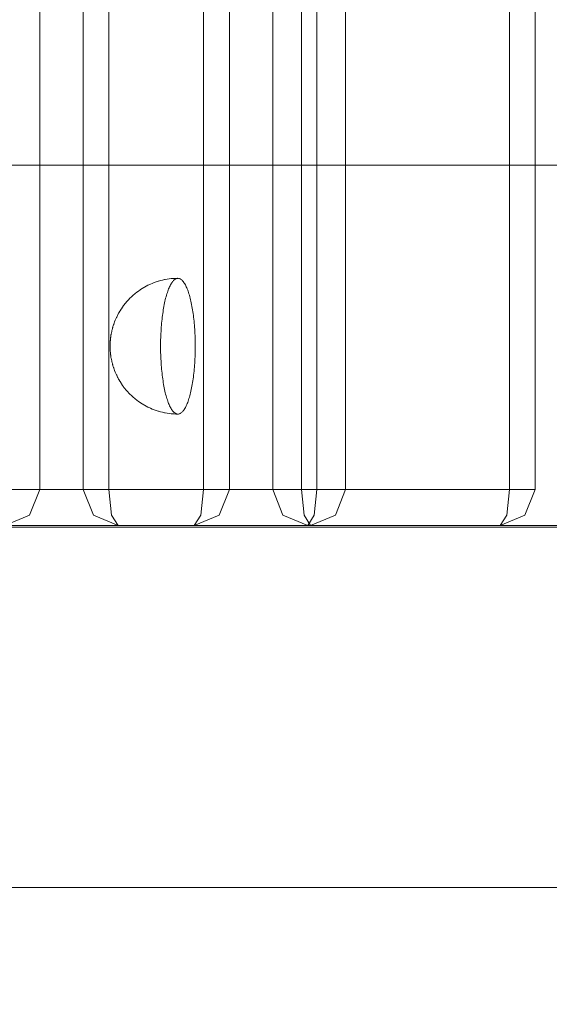
# Model space of a CAD drawing. Units: millimetres. Extents: x 12738 to 87634, y 5045 to 21265.
# Drawn here: x 20779 to 20838, y 13559 to 13668 of the extents above; entities that cross this region are included whole.
import ezdxf

# ---------------------------------------------------------------- set-up
doc = ezdxf.new("R2010")
doc.units = ezdxf.units.MM
doc.header["$MEASUREMENT"] = 0
doc.layers.add('Wnętrze - Umeblowanie', color=7, linetype='Continuous')
doc.layers.add('Wymiarowanie - Ogólne', color=7, linetype='Continuous')
doc.layers.add('Wnętrze - Umeblowanie_Nr_pióra__1', color=7, linetype='Continuous', lineweight=13)
doc.layers.add('Wymiarowanie - Ogólne_Nr_pióra__1', color=7, linetype='Continuous', lineweight=13)
doc.styles.add('GENERATED_STYLE_1', font='txt')
doc.dimstyles.new('GENERATED_STYLE__1', dxfattribs={"dimtxt": 450, "dimasz": 275.362319, "dimexe": 0.18, "dimexo": 0, "dimgap": 0.09, "dimtad": 0, "dimtih": 1, "dimtoh": 1, "dimdec": 0, "dimlfac": 0.1, "dimzin": 0, "dimdsep": 46, "dimtxsty": 'GENERATED_STYLE_1', "dimblk": 'ARROWHEAD_5', "dimblk1": 'ARROWHEAD_5', "dimblk2": 'ARROWHEAD_5', "dimcen": 0.09, "dimclrd": 7, "dimclre": 7, "dimclrt": 7, "dimazin": 0, "dimtfac": 1, "dimtdec": 4, "dimtmove": 0, "dimatfit": 3, "dimfxl": 0, "dimtolj": 1, "dimtzin": 0, "dimarcsym": 0})
doc.dimstyles.new('GENERATED_STYLE__2', dxfattribs={"dimtxt": 450, "dimasz": 275.362319, "dimexe": 0.18, "dimexo": 0, "dimgap": 0.09, "dimtad": 0, "dimdec": 0, "dimlfac": 0.1, "dimzin": 0, "dimdsep": 46, "dimtxsty": 'GENERATED_STYLE_1', "dimblk": 'ARROWHEAD_5', "dimblk1": 'ARROWHEAD_5', "dimblk2": 'ARROWHEAD_5', "dimcen": 0.09, "dimclrd": 7, "dimclre": 7, "dimclrt": 7, "dimazin": 0, "dimtfac": 1, "dimtdec": 4, "dimtmove": 0, "dimatfit": 3, "dimfxl": 0, "dimtolj": 1, "dimtzin": 0, "dimarcsym": 0})

# ---------------------------------------------------------------- blocks, each defined once
blk = doc.blocks.new('Lo')
at = {"layer": 'Wnętrze - Umeblowanie_Nr_pióra__1', "linetype": 'Continuous'}
for p, q in [((90.74, 44), (90.74, 1641.12)), ((93.59, 44), (93.59, 1641.12)), ((111.69, 44), (111.69, 1641.12)), ((114.86, 44), (114.86, 1641.12)), ((116.58, 1641.12), (116.58, 44)), ((119.75, 1641.12), (119.75, 44)), ((124.54, 44), (124.54, 1641.12)), ((127.39, 44), (127.39, 1641.12)), ((137.85, 1641.12), (137.85, 44)), ((140.69, 1641.12), (140.69, 44)), ((145.49, 44), (145.49, 1641.12)), ((168.11, 79.83), (68.9, 79.83)), ((129.25, 66.28), (129.3, 66.4)), ((129.3, 66.4), (129.35, 66.51)), ((129.35, 66.51), (129.4, 66.61)), ((129.4, 66.61), (129.46, 66.71)), ((129.46, 66.71), (129.52, 66.8)), ((129.52, 66.8), (129.57, 66.88)), ((129.57, 66.88), (129.63, 66.96)), ((129.63, 66.96), (129.69, 67.03)), ((129.69, 67.03), (129.74, 67.09)), ((129.74, 67.09), (129.8, 67.15)), ((129.8, 67.15), (129.86, 67.19)), ((129.86, 67.19), (129.92, 67.23)), ((129.92, 67.23), (129.98, 67.27)), ((129.98, 67.27), (130.04, 67.29)), ((130.04, 67.29), (130.1, 67.31)), ((130.1, 67.31), (130.16, 67.32)), ((130.16, 67.32), (130.22, 67.33)), ((130.45, 67.32), (130.22, 67.33)), ((130.22, 67.33), (130.28, 67.32)), ((130.28, 67.32), (130.34, 67.31)), ((130.34, 67.31), (130.4, 67.29)), ((130.4, 67.29), (130.46, 67.27)), ((130.68, 67.31), (130.45, 67.32)), ((130.46, 67.27), (130.52, 67.23)), ((130.52, 67.23), (130.58, 67.19)), ((130.58, 67.19), (130.64, 67.15)), ((130.64, 67.15), (130.7, 67.09)), ((130.68, 67.31), (130.74, 67.31)), ((130.7, 67.09), (130.76, 67.03)), ((130.96, 67.29), (130.74, 67.31)), ((130.76, 67.03), (130.81, 66.96)), ((130.81, 66.96), (130.87, 66.88)), ((130.87, 66.88), (130.93, 66.8)), ((130.93, 66.8), (130.98, 66.71)), ((131.19, 67.26), (130.96, 67.29)), ((130.98, 66.71), (131.04, 66.61)), ((131.04, 66.61), (131.09, 66.51)), ((131.09, 66.51), (131.14, 66.4)), ((131.14, 66.4), (131.2, 66.28)), ((131.41, 67.23), (131.19, 67.26)), ((131.64, 67.19), (131.41, 67.23)), ((131.64, 67.19), (131.7, 67.18)), ((131.92, 67.13), (131.7, 67.18)), ((132.14, 67.08), (131.92, 67.13)), ((132.36, 67.01), (132.14, 67.08)), ((132.36, 67.01), (132.42, 67)), ((132.63, 66.93), (132.42, 67)), ((132.85, 66.85), (132.63, 66.93)), ((133.06, 66.77), (132.85, 66.85)), ((133.27, 66.68), (133.06, 66.77)), ((133.27, 66.68), (133.32, 66.65)), ((133.53, 66.56), (133.32, 66.65)), ((133.73, 66.46), (133.53, 66.56)), ((133.92, 66.35), (133.73, 66.46)), ((128.87, 65.13), (128.91, 65.29)), ((128.91, 65.29), (128.95, 65.45)), ((128.95, 65.45), (129, 65.6)), ((129, 65.6), (129.05, 65.75)), ((129.05, 65.75), (129.09, 65.89)), ((129.09, 65.89), (129.14, 66.03)), ((129.14, 66.03), (129.19, 66.16)), ((129.19, 66.16), (129.25, 66.28)), ((131.2, 66.28), (131.25, 66.16)), ((131.25, 66.16), (131.3, 66.03)), ((131.3, 66.03), (131.35, 65.89)), ((131.35, 65.89), (131.39, 65.75)), ((131.39, 65.75), (131.44, 65.6)), ((131.44, 65.6), (131.49, 65.45)), ((131.49, 65.45), (131.53, 65.29)), ((131.53, 65.29), (131.58, 65.13)), ((133.92, 66.35), (133.98, 66.32)), ((134.17, 66.2), (133.98, 66.32)), ((134.36, 66.08), (134.17, 66.2)), ((134.36, 66.08), (134.41, 66.05)), ((134.59, 65.92), (134.41, 66.05)), ((134.77, 65.79), (134.59, 65.92)), ((134.95, 65.65), (134.77, 65.79)), ((134.95, 65.65), (135, 65.61)), ((135.16, 65.47), (135, 65.61)), ((135.33, 65.32), (135.16, 65.47)), ((135.33, 65.32), (135.37, 65.27)), ((128.64, 64.04), (128.67, 64.23)), ((128.67, 64.23), (128.71, 64.42)), ((128.71, 64.42), (128.74, 64.61)), ((128.74, 64.61), (128.78, 64.79)), ((128.78, 64.79), (128.82, 64.96)), ((128.82, 64.96), (128.87, 65.13)), ((131.58, 65.13), (131.62, 64.96)), ((131.62, 64.96), (131.66, 64.79)), ((131.66, 64.79), (131.7, 64.61)), ((131.7, 64.61), (131.73, 64.42)), ((131.73, 64.42), (131.77, 64.23)), ((131.77, 64.23), (131.81, 64.04)), ((135.53, 65.12), (135.37, 65.27)), ((135.68, 64.96), (135.53, 65.12)), ((135.68, 64.96), (135.73, 64.92)), ((135.87, 64.76), (135.73, 64.92)), ((136.01, 64.59), (135.87, 64.76)), ((136.01, 64.59), (136.05, 64.54)), ((136.19, 64.37), (136.05, 64.54)), ((136.19, 64.37), (136.22, 64.32)), ((136.35, 64.15), (136.22, 64.32)), ((128.49, 63.02), (128.51, 63.23)), ((128.51, 63.23), (128.54, 63.44)), ((128.54, 63.44), (128.57, 63.64)), ((128.57, 63.64), (128.6, 63.84)), ((128.6, 63.84), (128.64, 64.04)), ((131.81, 64.04), (131.84, 63.84)), ((131.84, 63.84), (131.87, 63.64)), ((131.87, 63.64), (131.9, 63.44)), ((131.9, 63.44), (131.93, 63.23)), ((131.93, 63.23), (131.95, 63.02)), ((136.47, 63.97), (136.35, 64.15)), ((136.47, 63.97), (136.5, 63.92)), ((136.61, 63.75), (136.5, 63.92)), ((136.61, 63.75), (136.65, 63.69)), ((136.75, 63.51), (136.65, 63.69)), ((136.75, 63.51), (136.78, 63.46)), ((136.88, 63.28), (136.78, 63.46)), ((136.88, 63.28), (136.9, 63.23)), ((136.99, 63.05), (136.9, 63.23)), ((128.38, 61.92), (128.4, 62.14)), ((128.4, 62.14), (128.42, 62.37)), ((128.42, 62.37), (128.44, 62.59)), ((128.44, 62.59), (128.46, 62.8)), ((128.46, 62.8), (128.49, 63.02)), ((131.95, 63.02), (131.98, 62.8)), ((131.98, 62.8), (132, 62.59)), ((132, 62.59), (132.02, 62.37)), ((132.02, 62.37), (132.04, 62.14)), ((132.04, 62.14), (132.06, 61.92)), ((136.99, 63.05), (137.02, 62.99)), ((137.02, 62.99), (137.04, 62.94)), ((137.12, 62.76), (137.04, 62.94)), ((137.12, 62.76), (137.15, 62.7)), ((137.22, 62.52), (137.15, 62.7)), ((137.22, 62.52), (137.24, 62.47)), ((137.24, 62.47), (137.26, 62.41)), ((137.32, 62.24), (137.26, 62.41)), ((137.32, 62.24), (137.34, 62.18)), ((137.34, 62.18), (137.36, 62.12)), ((137.41, 61.95), (137.36, 62.12)), ((128.32, 60.77), (128.33, 61)), ((128.33, 61), (128.34, 61.23)), ((128.34, 61.23), (128.35, 61.46)), ((128.35, 61.46), (128.37, 61.69)), ((128.37, 61.69), (128.38, 61.92)), ((132.06, 61.92), (132.08, 61.69)), ((132.08, 61.69), (132.09, 61.46)), ((132.09, 61.46), (132.1, 61.23)), ((132.1, 61.23), (132.11, 61)), ((132.11, 61), (132.12, 60.77)), ((137.41, 61.95), (137.43, 61.9)), ((137.43, 61.9), (137.45, 61.84)), ((137.45, 61.84), (137.46, 61.78)), ((137.5, 61.62), (137.46, 61.78)), ((137.5, 61.62), (137.52, 61.56)), ((137.52, 61.56), (137.53, 61.51)), ((137.53, 61.51), (137.54, 61.45)), ((137.57, 61.3), (137.54, 61.45)), ((137.57, 61.3), (137.58, 61.25)), ((137.58, 61.25), (137.6, 61.19)), ((137.6, 61.19), (137.61, 61.13)), ((137.61, 61.13), (137.62, 61.07)), ((137.62, 61.07), (137.63, 61.01)), ((137.64, 60.89), (137.63, 61.01)), ((128.3, 59.83), (128.31, 60.06)), ((128.31, 60.53), (128.32, 60.77)), ((128.31, 60.3), (128.31, 60.53)), ((128.31, 60.06), (128.31, 60.3)), ((132.12, 60.77), (132.13, 60.53)), ((132.13, 60.53), (132.13, 60.3)), ((132.13, 60.3), (132.14, 60.06)), ((132.14, 60.06), (132.14, 59.83)), ((137.64, 60.89), (137.65, 60.83)), ((137.65, 60.83), (137.66, 60.78)), ((137.66, 60.78), (137.67, 60.72)), ((137.67, 60.72), (137.67, 60.66)), ((137.67, 60.66), (137.68, 60.6)), ((137.68, 60.6), (137.69, 60.53)), ((137.69, 60.53), (137.69, 60.47)), ((137.69, 60.47), (137.7, 60.41)), ((137.7, 60.41), (137.7, 60.35)), ((137.71, 60.29), (137.7, 60.35)), ((137.71, 60.29), (137.71, 60.23)), ((137.71, 60.23), (137.71, 60.18)), ((137.71, 60.18), (137.71, 60.12)), ((137.71, 60.12), (137.72, 60.06)), ((137.72, 60.06), (137.72, 60)), ((137.72, 60), (137.72, 59.94)), ((137.72, 59.94), (137.72, 59.88)), ((137.72, 59.88), (137.72, 59.83)), ((128.31, 59.59), (128.3, 59.83)), ((128.31, 59.35), (128.31, 59.59)), ((128.31, 59.12), (128.31, 59.35)), ((128.32, 58.89), (128.31, 59.12)), ((128.33, 58.65), (128.32, 58.89)), ((132.12, 58.89), (132.11, 58.65)), ((132.13, 59.12), (132.12, 58.89)), ((132.14, 59.59), (132.13, 59.35)), ((132.13, 59.35), (132.13, 59.12)), ((132.14, 59.83), (132.14, 59.59)), ((137.64, 58.76), (137.63, 58.65)), ((137.65, 58.82), (137.64, 58.76)), ((137.66, 58.88), (137.65, 58.82)), ((137.67, 58.93), (137.66, 58.88)), ((137.68, 59.06), (137.67, 58.99)), ((137.67, 58.99), (137.67, 58.93)), ((137.69, 59.12), (137.68, 59.06)), ((137.7, 59.24), (137.69, 59.18)), ((137.69, 59.18), (137.69, 59.12)), ((137.71, 59.36), (137.7, 59.31)), ((137.7, 59.31), (137.7, 59.24)), ((137.72, 59.59), (137.71, 59.53)), ((137.71, 59.53), (137.71, 59.48)), ((137.71, 59.48), (137.71, 59.42)), ((137.71, 59.42), (137.71, 59.36)), ((137.72, 59.83), (137.72, 59.77)), ((137.72, 59.77), (137.72, 59.71)), ((137.72, 59.71), (137.72, 59.65)), ((137.72, 59.65), (137.72, 59.59)), ((128.34, 58.42), (128.33, 58.65)), ((128.35, 58.19), (128.34, 58.42)), ((128.37, 57.96), (128.35, 58.19)), ((128.38, 57.73), (128.37, 57.96)), ((128.4, 57.51), (128.38, 57.73)), ((132.06, 57.73), (132.04, 57.51)), ((132.08, 57.96), (132.06, 57.73)), ((132.09, 58.19), (132.08, 57.96)), ((132.1, 58.42), (132.09, 58.19)), ((132.11, 58.65), (132.1, 58.42)), ((137.41, 57.7), (137.36, 57.53)), ((137.43, 57.75), (137.41, 57.7)), ((137.45, 57.81), (137.43, 57.75)), ((137.46, 57.87), (137.45, 57.81)), ((137.5, 58.03), (137.46, 57.87)), ((137.52, 58.09), (137.5, 58.03)), ((137.53, 58.15), (137.52, 58.09)), ((137.54, 58.21), (137.53, 58.15)), ((137.57, 58.35), (137.54, 58.21)), ((137.58, 58.41), (137.57, 58.35)), ((137.6, 58.46), (137.58, 58.41)), ((137.61, 58.52), (137.6, 58.46)), ((137.62, 58.58), (137.61, 58.52)), ((137.63, 58.65), (137.62, 58.58)), ((128.42, 57.29), (128.4, 57.51)), ((128.44, 57.06), (128.42, 57.29)), ((128.46, 56.85), (128.44, 57.06)), ((128.49, 56.63), (128.46, 56.85)), ((128.51, 56.42), (128.49, 56.63)), ((131.95, 56.63), (131.93, 56.42)), ((131.98, 56.85), (131.95, 56.63)), ((132, 57.06), (131.98, 56.85)), ((132.02, 57.29), (132, 57.06)), ((132.04, 57.51), (132.02, 57.29)), ((136.99, 56.61), (136.9, 56.42)), ((137.02, 56.66), (136.99, 56.61)), ((137.04, 56.72), (137.02, 56.66)), ((137.12, 56.89), (137.04, 56.72)), ((137.15, 56.95), (137.12, 56.89)), ((137.22, 57.13), (137.15, 56.95)), ((137.24, 57.18), (137.22, 57.13)), ((137.26, 57.24), (137.24, 57.18)), ((137.32, 57.42), (137.26, 57.24)), ((137.34, 57.47), (137.32, 57.42)), ((137.36, 57.53), (137.34, 57.47)), ((128.54, 56.21), (128.51, 56.42)), ((128.57, 56.01), (128.54, 56.21)), ((128.6, 55.81), (128.57, 56.01)), ((128.64, 55.61), (128.6, 55.81)), ((128.67, 55.42), (128.64, 55.61)), ((131.81, 55.61), (131.77, 55.42)), ((131.84, 55.81), (131.81, 55.61)), ((131.87, 56.01), (131.84, 55.81)), ((131.9, 56.21), (131.87, 56.01)), ((131.93, 56.42), (131.9, 56.21)), ((136.35, 55.5), (136.22, 55.33)), ((136.47, 55.68), (136.35, 55.5)), ((136.5, 55.73), (136.47, 55.68)), ((136.61, 55.91), (136.5, 55.73)), ((136.65, 55.96), (136.61, 55.91)), ((136.75, 56.14), (136.65, 55.96)), ((136.78, 56.19), (136.75, 56.14)), ((136.88, 56.37), (136.78, 56.19)), ((136.9, 56.42), (136.88, 56.37)), ((128.71, 55.23), (128.67, 55.42)), ((128.74, 55.05), (128.71, 55.23)), ((128.78, 54.87), (128.74, 55.05)), ((128.82, 54.69), (128.78, 54.87)), ((128.87, 54.52), (128.82, 54.69)), ((128.91, 54.36), (128.87, 54.52)), ((131.58, 54.52), (131.53, 54.36)), ((131.62, 54.69), (131.58, 54.52)), ((131.66, 54.87), (131.62, 54.69)), ((131.7, 55.05), (131.66, 54.87)), ((131.73, 55.23), (131.7, 55.05)), ((131.77, 55.42), (131.73, 55.23)), ((135.53, 54.53), (135.37, 54.38)), ((135.68, 54.69), (135.53, 54.53)), ((135.73, 54.73), (135.68, 54.69)), ((135.87, 54.9), (135.73, 54.73)), ((136.01, 55.06), (135.87, 54.9)), ((136.05, 55.11), (136.01, 55.06)), ((136.19, 55.28), (136.05, 55.11)), ((136.22, 55.33), (136.19, 55.28)), ((128.95, 54.2), (128.91, 54.36)), ((129, 54.05), (128.95, 54.2)), ((129.05, 53.9), (129, 54.05)), ((129.09, 53.76), (129.05, 53.9)), ((129.14, 53.62), (129.09, 53.76)), ((129.19, 53.49), (129.14, 53.62)), ((129.25, 53.37), (129.19, 53.49)), ((129.3, 53.25), (129.25, 53.37)), ((131.2, 53.37), (131.14, 53.25)), ((131.25, 53.49), (131.2, 53.37)), ((131.3, 53.62), (131.25, 53.49)), ((131.35, 53.76), (131.3, 53.62)), ((131.39, 53.9), (131.35, 53.76)), ((131.44, 54.05), (131.39, 53.9)), ((131.49, 54.2), (131.44, 54.05)), ((131.53, 54.36), (131.49, 54.2)), ((133.98, 53.33), (133.92, 53.31)), ((134.17, 53.45), (133.98, 53.33)), ((134.36, 53.57), (134.17, 53.45)), ((134.41, 53.61), (134.36, 53.57)), ((134.59, 53.73), (134.41, 53.61)), ((134.77, 53.87), (134.59, 53.73)), ((134.95, 54), (134.77, 53.87)), ((135, 54.04), (134.95, 54)), ((135.16, 54.19), (135, 54.04)), ((135.33, 54.34), (135.16, 54.19)), ((135.37, 54.38), (135.33, 54.34)), ((129.35, 53.14), (129.3, 53.25)), ((129.4, 53.04), (129.35, 53.14)), ((129.46, 52.94), (129.4, 53.04)), ((129.52, 52.85), (129.46, 52.94)), ((129.57, 52.77), (129.52, 52.85)), ((129.63, 52.69), (129.57, 52.77)), ((129.69, 52.62), (129.63, 52.69)), ((129.74, 52.56), (129.69, 52.62)), ((129.8, 52.51), (129.74, 52.56)), ((129.86, 52.46), (129.8, 52.51)), ((129.92, 52.42), (129.86, 52.46)), ((129.98, 52.38), (129.92, 52.42)), ((130.04, 52.36), (129.98, 52.38)), ((130.1, 52.34), (130.04, 52.36)), ((130.16, 52.33), (130.1, 52.34)), ((130.22, 52.33), (130.16, 52.33)), ((130.45, 52.33), (130.22, 52.33)), ((130.28, 52.33), (130.22, 52.33)), ((130.34, 52.34), (130.28, 52.33)), ((130.4, 52.36), (130.34, 52.34)), ((130.46, 52.38), (130.4, 52.36)), ((130.68, 52.34), (130.45, 52.33)), ((130.52, 52.42), (130.46, 52.38)), ((130.58, 52.46), (130.52, 52.42)), ((130.64, 52.51), (130.58, 52.46)), ((130.7, 52.56), (130.64, 52.51)), ((130.74, 52.34), (130.68, 52.34)), ((130.76, 52.62), (130.7, 52.56)), ((130.96, 52.36), (130.74, 52.34)), ((130.81, 52.69), (130.76, 52.62)), ((130.87, 52.77), (130.81, 52.69)), ((130.93, 52.85), (130.87, 52.77)), ((130.98, 52.94), (130.93, 52.85)), ((131.19, 52.39), (130.96, 52.36)), ((131.04, 53.04), (130.98, 52.94)), ((131.09, 53.14), (131.04, 53.04)), ((131.14, 53.25), (131.09, 53.14)), ((131.41, 52.42), (131.19, 52.39)), ((131.64, 52.46), (131.41, 52.42)), ((131.7, 52.47), (131.64, 52.46)), ((131.92, 52.52), (131.7, 52.47)), ((132.14, 52.58), (131.92, 52.52)), ((132.36, 52.64), (132.14, 52.58)), ((132.42, 52.66), (132.36, 52.64)), ((132.63, 52.72), (132.42, 52.66)), ((132.85, 52.8), (132.63, 52.72)), ((133.06, 52.88), (132.85, 52.8)), ((133.27, 52.97), (133.06, 52.88)), ((133.32, 53), (133.27, 52.97)), ((133.53, 53.09), (133.32, 53)), ((133.73, 53.2), (133.53, 53.09)), ((133.92, 53.31), (133.73, 53.2)), ((90.74, 44), (91.15, 44)), ((90.74, 44), (91.88, 41.17)), ((93.59, 44), (91.15, 44)), ((93.59, 44), (93.89, 41.17)), ((93.59, 44), (114.86, 44)), ((111.69, 44), (112.82, 41.17)), ((114.86, 44), (115.16, 41.17)), ((114.86, 44), (117.89, 44)), ((116.58, 44), (116.28, 41.17)), ((119.75, 44), (117.89, 44)), ((119.75, 44), (118.62, 41.17)), ((119.75, 44), (140.69, 44)), ((124.54, 44), (124.95, 44)), ((124.54, 44), (125.67, 41.17)), ((127.39, 44), (124.95, 44)), ((127.39, 44), (127.69, 41.17)), ((127.39, 44), (148.66, 44)), ((137.85, 44), (137.55, 41.17)), ((140.69, 44), (139.56, 41.17)), ((145.49, 44), (146.62, 41.17)), ((94.61, 40), (91.88, 41.17)), ((94.61, 40), (93.89, 41.17)), ((115.56, 40), (112.82, 41.17)), ((115.88, 40), (115.16, 41.17)), ((115.56, 40), (116.28, 41.17)), ((115.88, 40), (118.62, 41.17)), ((128.41, 40), (125.67, 41.17)), ((128.41, 40), (127.69, 41.17)), ((136.83, 40), (139.56, 41.17)), ((136.83, 40), (137.55, 41.17)), ((149.35, 40), (146.62, 41.17)), ((94.61, 40), (19.03, 40)), ((168.11, 39.83), (68.9, 39.83)), ((115.88, 40), (94.61, 40)), ((115.88, 40), (136.83, 40)), ((149.68, 40), (128.41, 40)), ((174.21, 0), (19.03, 0))]:
    blk.add_line(p, q, dxfattribs=at)
blk = doc.blocks.new('*D17')
at = {"layer": 'Wymiarowanie - Ogólne', "linetype": 'Continuous', "lineweight": 0, "true_color": 0x000000}
for points in [[(14515.71, 5316.78), (14795.62, 5241.78), (14795.62, 5391.78)], [(38241.34, 5316.78), (37961.44, 5391.78), (37961.44, 5241.78)]]:
    blk.add_hatch(color=18, dxfattribs=at).paths.add_polyline_path(points)
at = {"layer": 'Wymiarowanie - Ogólne_Nr_pióra__1', "linetype": 'Continuous'}
for p, q in [((14515.71, 5045.04), (14515.71, 5588.52)), ((38241.34, 5045.04), (38241.34, 5588.52)), ((14515.71, 5316.78), (14795.62, 5391.78)), ((14795.62, 5391.78), (14795.62, 5241.78)), ((38241.34, 5316.78), (37961.44, 5391.78)), ((37961.44, 5241.78), (37961.44, 5391.78)), ((14515.71, 5316.78), (14795.62, 5241.78)), ((14795.62, 5316.78), (25537.05, 5316.78)), ((27220, 5316.78), (37961.44, 5316.78)), ((38241.34, 5316.78), (37961.44, 5241.78))]:
    blk.add_line(p, q, dxfattribs=at)
at = {"layer": 'Wymiarowanie - Ogólne_Nr_pióra__1', "insert": (25609.15, 5091.78), "char_height": 450, "attachment_point": 7, "style": 'GENERATED_STYLE_1'}
blk.add_mtext('\\A1;{\\fArial|b0|i0|c238|p38;2\xa0373}', dxfattribs=at)
blk = doc.blocks.new('ARROWHEAD_5')
at = {"color": 0, "linetype": 'Continuous', "lineweight": 0}
blk.add_line((0, 0), (-1, 0), dxfattribs=at)
blk.add_solid([(-1, 0.2679), (0, 0), (-1, -0.2679), (-1, 0.2679)], dxfattribs=at)
blk = doc.blocks.new('*D19')
at = {"layer": 'Wymiarowanie - Ogólne', "linetype": 'Continuous', "lineweight": 0, "true_color": 0x000000}
for points in [[(13855.29, 21265.44), (13780.29, 20985.54), (13930.29, 20985.54)], [(13855.29, 6531.15), (13930.29, 6811.05), (13780.29, 6811.05)]]:
    blk.add_hatch(color=18, dxfattribs=at).paths.add_polyline_path(points)
at = {"layer": 'Wymiarowanie - Ogólne_Nr_pióra__1', "linetype": 'Continuous'}
for p, q in [((14127.03, 21265.44), (13583.55, 21265.44)), ((13855.29, 21265.44), (13780.29, 20985.54)), ((13855.29, 21265.44), (13930.29, 20985.54)), ((13930.29, 20985.54), (13780.29, 20985.54)), ((13855.29, 14739.77), (13855.29, 20985.54)), ((13855.29, 6811.05), (13855.29, 13056.82)), ((13855.29, 6531.15), (13780.29, 6811.05)), ((13780.29, 6811.05), (13930.29, 6811.05)), ((13855.29, 6531.15), (13930.29, 6811.05)), ((14127.03, 6531.15), (13583.55, 6531.15))]:
    blk.add_line(p, q, dxfattribs=at)
at = {"layer": 'Wymiarowanie - Ogólne_Nr_pióra__1', "insert": (14080.29, 13128.93), "char_height": 450, "attachment_point": 7, "rotation": 90, "style": 'GENERATED_STYLE_1'}
blk.add_mtext('\\A1;{\\fArial|b0|i0|c238|p38;1\xa0473}', dxfattribs=at)

msp = doc.modelspace()

# ---------------------------------------------------------------- block references
at = {"layer": 'Wnętrze - Umeblowanie', "color": 104, "linetype": 'Continuous', "lineweight": 13, "true_color": 0x029e21, "xscale": -1, "zscale": 1000}
msp.add_blockref('Lo', (20926.92, 13571.81), dxfattribs=at)

# ---------------------------------------------------------------- dimensions: what is measured, and where the dimension line sits
at = {"layer": 'Wymiarowanie - Ogólne', "linetype": 'Continuous'}
dim = msp.add_linear_dim(base=(13855.29, 21265.44), p1=(19389.08, 6531.15), p2=(22121.52, 21265.44), angle=90, dimstyle='GENERATED_STYLE__2', dxfattribs=at)
dim.commit()
dim.dimension.update_dxf_attribs({"geometry": '*D19', "text_midpoint": (13855.29, 13898.3), "dimtype": 160, "text_rotation": 90})
dim = msp.add_linear_dim(base=(38241.34, 5316.78), p1=(14515.71, 8213.89), p2=(38241.34, 15864), dimstyle='GENERATED_STYLE__1', dxfattribs=at)
dim.commit()
dim.dimension.update_dxf_attribs({"geometry": '*D17', "text_midpoint": (26378.53, 5316.78), "dimtype": 160})

doc.saveas('drawing.dxf')
